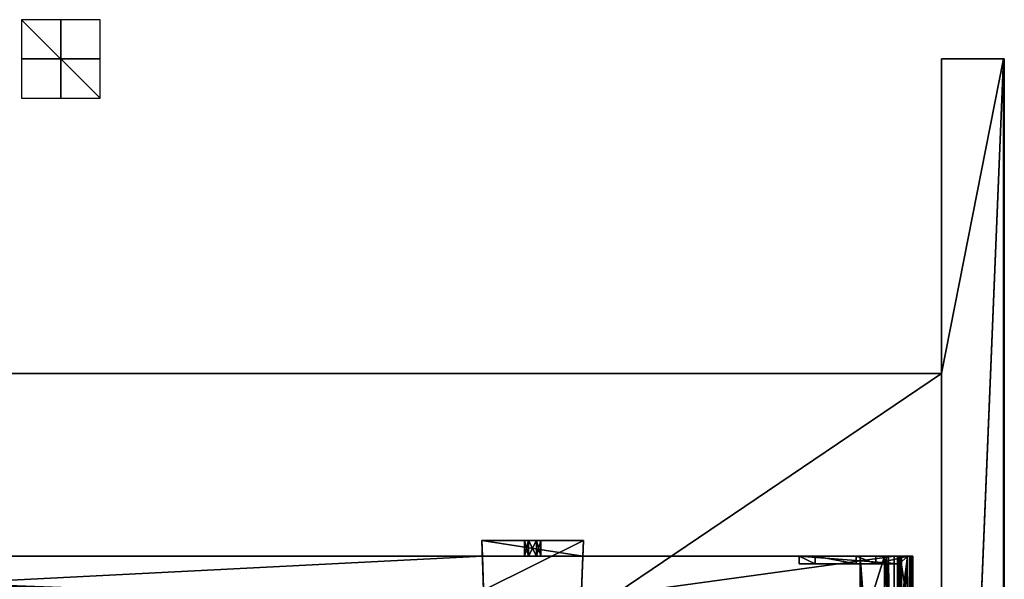
# Model space of a CAD drawing. Units: millimetres. Extents: x -240 to 240, y -409 to 10.
# Drawn here: x -10 to 240, y -132 to 10 of the extents above; entities that cross this region are included whole.
import ezdxf

# ---------------------------------------------------------------- set-up
doc = ezdxf.new("R2010")
doc.units = ezdxf.units.MM
doc.header["$LTSCALE"] = 84.876543
for name, color, linetype in [('1', 7, 'CONTINUOUS'), ('10', 7, 'CONTINUOUS'), ('11', 7, 'CONTINUOUS'), ('132', 7, 'CONTINUOUS'), ('133', 7, 'CONTINUOUS'), ('134', 7, 'CONTINUOUS'), ('135', 7, 'CONTINUOUS'), ('136', 7, 'CONTINUOUS'), ('137', 7, 'CONTINUOUS'), ('138', 7, 'CONTINUOUS'), ('139', 7, 'CONTINUOUS'), ('140', 7, 'CONTINUOUS'), ('141', 7, 'CONTINUOUS'), ('142', 7, 'CONTINUOUS'), ('143', 7, 'CONTINUOUS'), ('144', 7, 'CONTINUOUS'), ('145', 7, 'CONTINUOUS'), ('2', 7, 'CONTINUOUS'), ('210', 7, 'CONTINUOUS'), ('211', 7, 'CONTINUOUS'), ('212', 7, 'CONTINUOUS'), ('213', 7, 'CONTINUOUS'), ('215', 7, 'CONTINUOUS'), ('216', 7, 'CONTINUOUS'), ('217', 7, 'CONTINUOUS'), ('218', 7, 'CONTINUOUS'), ('219', 7, 'CONTINUOUS'), ('220', 7, 'CONTINUOUS'), ('221', 7, 'CONTINUOUS'), ('226', 7, 'CONTINUOUS'), ('227', 7, 'CONTINUOUS'), ('229', 7, 'CONTINUOUS'), ('231', 7, 'CONTINUOUS'), ('232', 7, 'CONTINUOUS'), ('233', 7, 'CONTINUOUS'), ('234', 7, 'CONTINUOUS'), ('235', 7, 'CONTINUOUS'), ('243', 7, 'CONTINUOUS'), ('244', 7, 'CONTINUOUS'), ('245', 7, 'CONTINUOUS'), ('248', 7, 'CONTINUOUS'), ('256', 7, 'CONTINUOUS'), ('257', 7, 'CONTINUOUS'), ('258', 7, 'CONTINUOUS'), ('259', 7, 'CONTINUOUS'), ('260', 7, 'CONTINUOUS'), ('261', 7, 'CONTINUOUS'), ('262', 7, 'CONTINUOUS'), ('3', 7, 'CONTINUOUS'), ('388', 7, 'CONTINUOUS'), ('389', 7, 'CONTINUOUS'), ('390', 7, 'CONTINUOUS'), ('4', 7, 'CONTINUOUS'), ('5', 7, 'CONTINUOUS'), ('7', 7, 'CONTINUOUS'), ('8', 7, 'CONTINUOUS')]:
    doc.layers.add(name, color=color, linetype=linetype)

msp = doc.modelspace()

# ---------------------------------------------------------------- linework, layer by layer
at = {"layer": '1', "color": 9, "linetype": 'Continuous', "true_color": 0xabd4cd}
for points in [[(224, 0, -370), (224, -80, -370), (224, 0), (224, 0, -370)], [(224, 0), (224, -80, -370), (224, -80, -354), (224, 0)], [(224, -384), (224, 0), (224, -381.2, -14), (224, -384)], [(224, 0), (224, -80, -354), (224, -310, -38), (224, 0)], [(224, -381.2, -14), (224, 0), (224, -311, -14), (224, -381.2, -14)], [(224, -311, -14), (224, 0), (224, -310.29, -14.29), (224, -311, -14)], [(224, -310.29, -14.29), (224, 0), (224, -310, -15), (224, -310.29, -14.29)], [(224, -310, -15), (224, 0), (224, -310, -20.5), (224, -310, -15)], [(224, -310, -20.5), (224, 0), (224, -310, -29.5), (224, -310, -20.5)], [(224, -310, -29.5), (224, 0), (224, -310, -38), (224, -310, -29.5)], [(224, -80, -354), (224, -383, -354), (224, -310, -38), (224, -80, -354)]]:
    msp.add_3dface(points, dxfattribs=at)
at = {"layer": '10', "color": 9, "linetype": 'Continuous', "true_color": 0xabd4cd}
for points in [[(224, -80, -354), (224, -80, -370), (-224, -80, -370), (224, -80, -354)], [(224, -80, -354), (-224, -80, -370), (-224, -80, -354), (224, -80, -354)]]:
    msp.add_3dface(points, dxfattribs=at)
at = {"layer": '11', "color": 9, "linetype": 'Continuous', "true_color": 0xabd4cd}
for points in [[(224, -383, -354), (224, -80, -354), (-224, -80, -354), (224, -383, -354)], [(224, -383, -354), (-224, -80, -354), (-224, -383, -354), (224, -383, -354)]]:
    msp.add_3dface(points, dxfattribs=at)
at = {"layer": '132', "color": 253, "linetype": 'Continuous', "true_color": 0xb0b0b0}
for points in [[(216.7, -126.5, -169.8), (216.4, -126.5, -169.8), (203.3, -126.5, -167.61), (216.7, -126.5, -169.8)], [(203.3, -126.5, -167.61), (216.4, -126.5, -169.8), (213.05, -126.5, -169.8), (203.3, -126.5, -167.61)], [(216.7, -126.5, -167.61), (216.7, -126.5, -169.8), (203.3, -126.5, -167.61), (216.7, -126.5, -167.61)], [(210, -126.5, -167.5), (216.7, -126.5, -167.61), (203.3, -126.5, -167.61), (210, -126.5, -167.5)], [(203.3, -126.5, -169.8), (203.3, -126.5, -167.61), (209.5, -126.5, -169.8), (203.3, -126.5, -169.8)], [(209.5, -126.5, -169.8), (203.3, -126.5, -167.61), (210.5, -126.5, -169.8), (209.5, -126.5, -169.8)], [(210.5, -126.5, -169.8), (203.3, -126.5, -167.61), (213.05, -126.5, -169.8), (210.5, -126.5, -169.8)], [(209.5, -126.5, -170.5), (209.5, -126.5, -169.8), (210.5, -126.5, -170.5), (209.5, -126.5, -170.5)], [(210.5, -126.5, -170.5), (209.5, -126.5, -169.8), (210.5, -126.5, -169.8), (210.5, -126.5, -170.5)], [(212.85, -126.5, -173.2), (213.05, -126.5, -172.17), (213.5, -126.5, -172.21), (212.85, -126.5, -173.2)], [(213.29, -126.5, -173.29), (212.85, -126.5, -173.2), (213.5, -126.5, -172.21), (213.29, -126.5, -173.29)], [(213.5, -126.5, -172.21), (213.05, -126.5, -172.17), (213.5, -126.5, -170.25), (213.5, -126.5, -172.21)], [(213.5, -126.5, -170.25), (213.05, -126.5, -172.17), (213.05, -126.5, -169.8), (213.5, -126.5, -170.25)], [(215.95, -126.5, -170.25), (213.5, -126.5, -170.25), (213.05, -126.5, -169.8), (215.95, -126.5, -170.25)], [(216.4, -126.5, -169.8), (215.95, -126.5, -170.25), (213.05, -126.5, -169.8), (216.4, -126.5, -169.8)], [(213.85, -126.5, -333.15), (213.85, -126.5, -341.2), (213.4, -126.5, -333.15), (213.85, -126.5, -333.15)], [(213.4, -126.5, -333.15), (213.85, -126.5, -341.2), (213.4, -126.5, -341.65), (213.4, -126.5, -333.15)], [(213.4, -126.5, -341.65), (213.85, -126.5, -341.2), (216.4, -126.5, -341.65), (213.4, -126.5, -341.65)], [(213.85, -126.5, -341.2), (215.95, -126.5, -341.2), (216.4, -126.5, -341.65), (213.85, -126.5, -341.2)], [(215.95, -126.5, -341.2), (215.95, -126.5, -170.25), (216.4, -126.5, -341.65), (215.95, -126.5, -341.2)], [(216.4, -126.5, -341.65), (215.95, -126.5, -170.25), (216.4, -126.5, -169.8), (216.4, -126.5, -341.65)]]:
    msp.add_3dface(points, dxfattribs=at)
at = {"layer": '133', "color": 253, "linetype": 'Continuous', "true_color": 0xb0b0b0}
for points in [[(213.05, -126.5, -172.17), (212.85, -126.5, -173.2), (212.85, -386.5, -173.2), (213.05, -126.5, -172.17)], [(213.05, -126.5, -172.17), (212.85, -386.5, -173.2), (213.05, -386.5, -172.17), (213.05, -126.5, -172.17)]]:
    msp.add_3dface(points, dxfattribs=at)
at = {"layer": '134', "color": 253, "linetype": 'Continuous', "true_color": 0xb0b0b0}
for points in [[(213.05, -126.5, -169.8), (213.05, -126.5, -172.17), (213.05, -386.5, -172.17), (213.05, -126.5, -169.8)], [(213.05, -126.5, -169.8), (213.05, -386.5, -172.17), (213.05, -386.5, -169.8), (213.05, -126.5, -169.8)]]:
    msp.add_3dface(points, dxfattribs=at)
at = {"layer": '135', "color": 253, "linetype": 'Continuous', "true_color": 0xb0b0b0}
for points in [[(216.4, -126.5, -341.65), (216.4, -126.5, -169.8), (216.4, -386.5, -169.8), (216.4, -126.5, -341.65)], [(216.4, -126.5, -341.65), (216.4, -386.5, -169.8), (216.4, -386.5, -341.65), (216.4, -126.5, -341.65)]]:
    msp.add_3dface(points, dxfattribs=at)
at = {"layer": '136', "color": 253, "linetype": 'Continuous', "true_color": 0xb0b0b0}
for points in [[(213.4, -126.5, -341.65), (216.4, -126.5, -341.65), (216.4, -386.5, -341.65), (213.4, -126.5, -341.65)], [(213.4, -126.5, -341.65), (216.4, -386.5, -341.65), (213.4, -386.5, -341.65), (213.4, -126.5, -341.65)]]:
    msp.add_3dface(points, dxfattribs=at)
at = {"layer": '137', "color": 253, "linetype": 'Continuous', "true_color": 0xb0b0b0}
for points in [[(213.4, -126.5, -333.15), (213.4, -126.5, -341.65), (213.4, -386.5, -341.65), (213.4, -126.5, -333.15)], [(213.4, -126.5, -333.15), (213.4, -386.5, -341.65), (213.4, -372.35, -337.9), (213.4, -126.5, -333.15)], [(213.4, -372.35, -333.15), (213.4, -126.5, -333.15), (213.4, -372.35, -337.9), (213.4, -372.35, -333.15)]]:
    msp.add_3dface(points, dxfattribs=at)
at = {"layer": '138', "color": 253, "linetype": 'Continuous', "true_color": 0xb0b0b0}
for points in [[(213.85, -126.5, -333.15), (213.4, -126.5, -333.15), (213.4, -372.35, -333.15), (213.85, -126.5, -333.15)], [(213.85, -126.5, -333.15), (213.4, -372.35, -333.15), (213.85, -372.35, -333.15), (213.85, -126.5, -333.15)]]:
    msp.add_3dface(points, dxfattribs=at)
at = {"layer": '139', "color": 253, "linetype": 'Continuous', "true_color": 0xb0b0b0}
for points in [[(213.85, -126.5, -341.2), (213.85, -126.5, -333.15), (213.85, -372.35, -333.15), (213.85, -126.5, -341.2)], [(213.85, -126.5, -341.2), (213.85, -372.35, -333.15), (213.85, -372.35, -337.9), (213.85, -126.5, -341.2)], [(213.85, -384.45, -337.9), (213.85, -126.5, -341.2), (213.85, -372.35, -337.9), (213.85, -384.45, -337.9)], [(213.85, -126.5, -341.2), (213.85, -384.45, -337.9), (213.85, -386.5, -341.2), (213.85, -126.5, -341.2)]]:
    msp.add_3dface(points, dxfattribs=at)
at = {"layer": '140', "color": 253, "linetype": 'Continuous', "true_color": 0xb0b0b0}
for points in [[(215.95, -126.5, -341.2), (213.85, -126.5, -341.2), (213.85, -386.5, -341.2), (215.95, -126.5, -341.2)], [(215.95, -126.5, -341.2), (213.85, -386.5, -341.2), (215.95, -386.5, -341.2), (215.95, -126.5, -341.2)]]:
    msp.add_3dface(points, dxfattribs=at)
at = {"layer": '141', "color": 253, "linetype": 'Continuous', "true_color": 0xb0b0b0}
for points in [[(215.95, -126.5, -170.25), (215.95, -126.5, -341.2), (215.95, -386.5, -341.2), (215.95, -126.5, -170.25)], [(215.95, -126.5, -170.25), (215.95, -386.5, -341.2), (215.95, -142.5, -177.45), (215.95, -126.5, -170.25)], [(215.95, -142.5, -170.25), (215.95, -126.5, -170.25), (215.95, -142.5, -177.45), (215.95, -142.5, -170.25)]]:
    msp.add_3dface(points, dxfattribs=at)
at = {"layer": '142', "color": 253, "linetype": 'Continuous', "true_color": 0xb0b0b0}
for points in [[(213.5, -126.5, -170.25), (215.95, -126.5, -170.25), (215.95, -142.5, -170.25), (213.5, -126.5, -170.25)], [(213.5, -126.5, -170.25), (215.95, -142.5, -170.25), (213.5, -142.5, -170.25), (213.5, -126.5, -170.25)]]:
    msp.add_3dface(points, dxfattribs=at)
at = {"layer": '143', "color": 253, "linetype": 'Continuous', "true_color": 0xb0b0b0}
for points in [[(213.5, -126.5, -172.21), (213.5, -126.5, -170.25), (213.5, -142.5, -170.25), (213.5, -126.5, -172.21)], [(213.5, -126.5, -172.21), (213.5, -142.5, -170.25), (213.5, -142.5, -172.21), (213.5, -126.5, -172.21)]]:
    msp.add_3dface(points, dxfattribs=at)
at = {"layer": '144', "color": 253, "linetype": 'Continuous', "true_color": 0xb0b0b0}
for points in [[(213.29, -126.5, -173.29), (213.5, -126.5, -172.21), (213.5, -142.5, -172.21), (213.29, -126.5, -173.29)], [(213.29, -126.5, -173.29), (213.5, -142.5, -172.21), (213.5, -386.5, -172.21), (213.29, -126.5, -173.29)], [(213.29, -126.5, -173.29), (213.5, -386.5, -172.21), (213.29, -386.5, -173.29), (213.29, -126.5, -173.29)]]:
    msp.add_3dface(points, dxfattribs=at)
at = {"layer": '145', "color": 253, "linetype": 'Continuous', "true_color": 0xb0b0b0}
for points in [[(212.85, -126.5, -173.2), (213.29, -126.5, -173.29), (213.29, -386.5, -173.29), (212.85, -126.5, -173.2)], [(212.85, -386.5, -173.2), (212.85, -126.5, -173.2), (213.29, -386.5, -173.29), (212.85, -386.5, -173.2)]]:
    msp.add_3dface(points, dxfattribs=at)
at = {"layer": '2', "color": 9, "linetype": 'Continuous', "true_color": 0xabd4cd}
for points in [[(240, -383.8, -0.2), (240, -383.8, -369.8), (240, 0, -369.8), (240, -383.8, -0.2)], [(240, 0, -0.2), (240, -383.8, -0.2), (240, 0, -369.8), (240, 0, -0.2)]]:
    msp.add_3dface(points, dxfattribs=at)
at = {"layer": '210', "color": 253, "linetype": 'Continuous', "true_color": 0xb0b0b0}
for points in [[(187.85, -126.5, -328.5), (215.35, -126.5, -328.5), (213.35, -128.5, -328.5), (187.85, -126.5, -328.5)], [(187.85, -128.5, -328.5), (187.85, -126.5, -328.5), (213.35, -128.5, -328.5), (187.85, -128.5, -328.5)], [(215.35, -126.5, -328.5), (215.35, -157.75, -328.5), (213.35, -128.5, -328.5), (215.35, -126.5, -328.5)], [(215.35, -157.75, -328.5), (213.35, -142.5, -328.5), (213.35, -128.5, -328.5), (215.35, -157.75, -328.5)]]:
    msp.add_3dface(points, dxfattribs=at)
at = {"layer": '211', "color": 253, "linetype": 'Continuous', "true_color": 0xb0b0b0}
for points in [[(215.35, -126.5, -313.5), (207.35, -126.5, -313.5), (207.35, -128.5, -313.5), (215.35, -126.5, -313.5)], [(213.35, -128.5, -313.5), (215.35, -126.5, -313.5), (207.35, -128.5, -313.5), (213.35, -128.5, -313.5)], [(213.35, -142.5, -313.5), (213.35, -157.75, -313.5), (215.35, -126.5, -313.5), (213.35, -142.5, -313.5)], [(213.35, -142.5, -313.5), (215.35, -126.5, -313.5), (213.35, -128.5, -313.5), (213.35, -142.5, -313.5)], [(215.35, -126.5, -313.5), (213.35, -157.75, -313.5), (215.35, -157.75, -313.5), (215.35, -126.5, -313.5)]]:
    msp.add_3dface(points, dxfattribs=at)
at = {"layer": '212', "color": 253, "linetype": 'Continuous', "true_color": 0xb0b0b0}
for points in [[(187.85, -128.5, -328.5), (213.35, -128.5, -328.5), (191.85, -128.5, -318.5), (187.85, -128.5, -328.5)], [(187.85, -128.5, -315), (187.85, -128.5, -328.5), (191.85, -128.5, -318.5), (187.85, -128.5, -315)], [(191.85, -128.5, -315), (187.85, -128.5, -315), (191.85, -128.5, -318.5), (191.85, -128.5, -315)], [(191.85, -128.5, -318.5), (213.35, -128.5, -328.5), (202.35, -128.5, -318.5), (191.85, -128.5, -318.5)], [(213.35, -128.5, -328.5), (207.35, -128.5, -313.5), (202.35, -128.5, -318.5), (213.35, -128.5, -328.5)], [(213.35, -128.5, -328.5), (213.35, -128.5, -313.5), (207.35, -128.5, -313.5), (213.35, -128.5, -328.5)]]:
    msp.add_3dface(points, dxfattribs=at)
at = {"layer": '213', "color": 253, "linetype": 'Continuous', "true_color": 0xb0b0b0}
for points in [[(213.35, -142.5, -328.5), (213.35, -142.5, -313.5), (213.35, -128.5, -328.5), (213.35, -142.5, -328.5)], [(213.35, -128.5, -328.5), (213.35, -142.5, -313.5), (213.35, -128.5, -313.5), (213.35, -128.5, -328.5)]]:
    msp.add_3dface(points, dxfattribs=at)
at = {"layer": '215', "color": 253, "linetype": 'Continuous', "true_color": 0xb0b0b0}
for points in [[(215.35, -157.75, -328.5), (215.35, -126.5, -328.5), (215.35, -157.75, -313.5), (215.35, -157.75, -328.5)], [(215.35, -126.5, -328.5), (215.35, -126.5, -313.5), (215.35, -157.75, -313.5), (215.35, -126.5, -328.5)]]:
    msp.add_3dface(points, dxfattribs=at)
at = {"layer": '216', "color": 253, "linetype": 'Continuous', "true_color": 0xb0b0b0}
for points in [[(215.35, -126.5, -328.5), (187.85, -126.5, -328.5), (215.35, -126.5, -313.5), (215.35, -126.5, -328.5)], [(215.35, -126.5, -313.5), (187.85, -126.5, -328.5), (202.35, -126.5, -318.5), (215.35, -126.5, -313.5)], [(202.35, -126.5, -318.5), (187.85, -126.5, -328.5), (191.85, -126.5, -318.5), (202.35, -126.5, -318.5)], [(191.85, -126.5, -318.5), (187.85, -126.5, -328.5), (191.85, -126.5, -315), (191.85, -126.5, -318.5)], [(191.85, -126.5, -315), (187.85, -126.5, -328.5), (187.85, -126.5, -315), (191.85, -126.5, -315)], [(207.35, -126.5, -313.5), (215.35, -126.5, -313.5), (202.35, -126.5, -318.5), (207.35, -126.5, -313.5)]]:
    msp.add_3dface(points, dxfattribs=at)
at = {"layer": '217', "color": 253, "linetype": 'Continuous', "true_color": 0xb0b0b0}
for points in [[(187.85, -126.5, -328.5), (187.85, -128.5, -328.5), (187.85, -128.5, -315), (187.85, -126.5, -328.5)], [(187.85, -126.5, -328.5), (187.85, -128.5, -315), (187.85, -126.5, -315), (187.85, -126.5, -328.5)]]:
    msp.add_3dface(points, dxfattribs=at)
at = {"layer": '218', "color": 253, "linetype": 'Continuous', "true_color": 0xb0b0b0}
for points in [[(207.35, -128.5, -313.5), (207.35, -126.5, -313.5), (202.35, -126.5, -318.5), (207.35, -128.5, -313.5)], [(202.35, -128.5, -318.5), (207.35, -128.5, -313.5), (202.35, -126.5, -318.5), (202.35, -128.5, -318.5)]]:
    msp.add_3dface(points, dxfattribs=at)
at = {"layer": '219', "color": 253, "linetype": 'Continuous', "true_color": 0xb0b0b0}
for points in [[(191.85, -128.5, -318.5), (202.35, -128.5, -318.5), (191.85, -126.5, -318.5), (191.85, -128.5, -318.5)], [(202.35, -128.5, -318.5), (202.35, -126.5, -318.5), (191.85, -126.5, -318.5), (202.35, -128.5, -318.5)]]:
    msp.add_3dface(points, dxfattribs=at)
at = {"layer": '220', "color": 253, "linetype": 'Continuous', "true_color": 0xb0b0b0}
for points in [[(191.85, -128.5, -315), (191.85, -128.5, -318.5), (191.85, -126.5, -315), (191.85, -128.5, -315)], [(191.85, -128.5, -318.5), (191.85, -126.5, -318.5), (191.85, -126.5, -315), (191.85, -128.5, -318.5)]]:
    msp.add_3dface(points, dxfattribs=at)
at = {"layer": '221', "color": 253, "linetype": 'Continuous', "true_color": 0xb0b0b0}
for points in [[(187.85, -128.5, -315), (191.85, -128.5, -315), (187.85, -126.5, -315), (187.85, -128.5, -315)], [(191.85, -128.5, -315), (191.85, -126.5, -315), (187.85, -126.5, -315), (191.85, -128.5, -315)]]:
    msp.add_3dface(points, dxfattribs=at)
at = {"layer": '226', "color": 253, "linetype": 'Continuous', "true_color": 0xb0b0b0}
for points in [[(210, -126.5, -167.5), (203.3, -126.5, -167.61), (210, -386.5, -167.5), (210, -126.5, -167.5)], [(203.3, -126.5, -167.61), (203.3, -386.5, -167.61), (210, -386.5, -167.5), (203.3, -126.5, -167.61)], [(216.7, -126.5, -167.61), (210, -126.5, -167.5), (216.7, -386.5, -167.61), (216.7, -126.5, -167.61)], [(216.7, -386.5, -167.61), (210, -126.5, -167.5), (210, -386.5, -167.5), (216.7, -386.5, -167.61)]]:
    msp.add_3dface(points, dxfattribs=at)
at = {"layer": '227', "linetype": 'Continuous'}
for points in [[(-212, -126.5, -171.15), (212, -126.5, -171.15), (-212, -126.5, -311.15), (-212, -126.5, -171.15)], [(-212, -126.5, -311.15), (212, -126.5, -171.15), (-132.76, -126.5, -294.21), (-212, -126.5, -311.15)], [(-132.76, -126.5, -294.21), (212, -126.5, -171.15), (-107.24, -126.5, -294.21), (-132.76, -126.5, -294.21)], [(212, -126.5, -171.15), (107.24, -126.5, -294.21), (-107.24, -126.5, -311.15), (212, -126.5, -171.15)], [(-107.24, -126.5, -311.15), (107.24, -126.5, -294.21), (107.24, -126.5, -311.15), (-107.24, -126.5, -311.15)], [(-107.24, -126.5, -294.21), (212, -126.5, -171.15), (-107.24, -126.5, -311.15), (-107.24, -126.5, -294.21)], [(132.76, -126.5, -294.21), (107.24, -126.5, -294.21), (212, -126.5, -171.15), (132.76, -126.5, -294.21)], [(117.95, -126.5, -301.12), (118.98, -126.5, -299.34), (118.98, -126.5, -302.89), (117.95, -126.5, -301.12)], [(118.98, -126.5, -299.34), (121.02, -126.5, -299.34), (118.98, -126.5, -302.89), (118.98, -126.5, -299.34)], [(118.98, -126.5, -302.89), (121.02, -126.5, -299.34), (121.02, -126.5, -302.89), (118.98, -126.5, -302.89)], [(121.02, -126.5, -299.34), (122.05, -126.5, -301.12), (121.02, -126.5, -302.89), (121.02, -126.5, -299.34)], [(132.76, -126.5, -311.15), (132.76, -126.5, -294.21), (212, -126.5, -171.15), (132.76, -126.5, -311.15)], [(212, -126.5, -311.15), (132.76, -126.5, -311.15), (212, -126.5, -171.15), (212, -126.5, -311.15)]]:
    msp.add_3dface(points, dxfattribs=at)
at = {"layer": '229', "linetype": 'Continuous'}
for points in [[(-107.24, -126.5, -311.15), (107.24, -126.5, -311.15), (-107.62, -137.5, -311.15), (-107.24, -126.5, -311.15)], [(107.24, -126.5, -311.15), (107.62, -137.5, -311.15), (-107.62, -137.5, -311.15), (107.24, -126.5, -311.15)], [(132.76, -126.5, -311.15), (212, -126.5, -311.15), (132.38, -137.5, -311.15), (132.76, -126.5, -311.15)], [(132.38, -137.5, -311.15), (212, -126.5, -311.15), (212, -137.5, -311.15), (132.38, -137.5, -311.15)]]:
    msp.add_3dface(points, dxfattribs=at)
at = {"layer": '231', "linetype": 'Continuous'}
for points in [[(203.6, -142.5, -171.15), (204.5, -142.5, -171.15), (-212, -126.5, -171.15), (203.6, -142.5, -171.15)], [(203.6, -142.5, -171.15), (-212, -126.5, -171.15), (-203.6, -142.5, -171.15), (203.6, -142.5, -171.15)], [(-212, -126.5, -171.15), (204.5, -142.5, -171.15), (212, -142.5, -171.15), (-212, -126.5, -171.15)], [(212, -126.5, -171.15), (-212, -126.5, -171.15), (212, -142.5, -171.15), (212, -126.5, -171.15)]]:
    msp.add_3dface(points, dxfattribs=at)
at = {"layer": '232', "linetype": 'Continuous'}
for points in [[(212, -126.5, -311.15), (212, -126.5, -171.15), (212, -142.5, -171.15), (212, -126.5, -311.15)], [(212, -126.5, -311.15), (212, -142.5, -171.15), (212, -137.5, -311.15), (212, -126.5, -311.15)]]:
    msp.add_3dface(points, dxfattribs=at)
at = {"layer": '233', "color": 253, "linetype": 'Continuous', "true_color": 0xb0b0b0}
for points in [[(216.7, -126.5, -169.8), (216.7, -126.5, -167.61), (216.7, -386.5, -167.61), (216.7, -126.5, -169.8)], [(216.7, -126.5, -169.8), (216.7, -386.5, -167.61), (216.7, -386.5, -169.8), (216.7, -126.5, -169.8)]]:
    msp.add_3dface(points, dxfattribs=at)
at = {"layer": '234', "color": 253, "linetype": 'Continuous', "true_color": 0xb0b0b0}
for points in [[(210.5, -126.5, -169.8), (213.05, -126.5, -169.8), (213.05, -386.5, -169.8), (210.5, -126.5, -169.8)], [(210.5, -126.5, -169.8), (213.05, -386.5, -169.8), (210.5, -386.5, -169.8), (210.5, -126.5, -169.8)], [(216.4, -126.5, -169.8), (216.7, -126.5, -169.8), (216.7, -386.5, -169.8), (216.4, -126.5, -169.8)], [(216.4, -386.5, -169.8), (216.4, -126.5, -169.8), (216.7, -386.5, -169.8), (216.4, -386.5, -169.8)]]:
    msp.add_3dface(points, dxfattribs=at)
at = {"layer": '235', "color": 253, "linetype": 'Continuous', "true_color": 0xb0b0b0}
for points in [[(210.5, -126.5, -170.5), (210.5, -126.5, -169.8), (210.5, -386.5, -169.8), (210.5, -126.5, -170.5)], [(210.5, -126.5, -170.5), (210.5, -386.5, -169.8), (210.5, -143, -170.5), (210.5, -126.5, -170.5)]]:
    msp.add_3dface(points, dxfattribs=at)
at = {"layer": '243', "color": 253, "linetype": 'Continuous', "true_color": 0xb0b0b0}
for points in [[(209.5, -126.5, -169.8), (209.5, -126.5, -170.5), (209.5, -143, -170.5), (209.5, -126.5, -169.8)], [(209.5, -126.5, -169.8), (209.5, -370, -171.51), (209.5, -370, -170.5), (209.5, -126.5, -169.8)], [(209.5, -370, -171.51), (209.5, -126.5, -169.8), (209.5, -143, -170.5), (209.5, -370, -171.51)], [(209.5, -386.5, -170.5), (209.5, -126.5, -169.8), (209.5, -370, -170.5), (209.5, -386.5, -170.5)], [(209.5, -126.5, -169.8), (209.5, -386.5, -170.5), (209.5, -386.5, -169.8), (209.5, -126.5, -169.8)]]:
    msp.add_3dface(points, dxfattribs=at)
at = {"layer": '244', "color": 253, "linetype": 'Continuous', "true_color": 0xb0b0b0}
for points in [[(203.3, -126.5, -169.8), (209.5, -126.5, -169.8), (204.5, -142.5, -169.8), (203.3, -126.5, -169.8)], [(203.3, -126.5, -169.8), (204.5, -142.5, -169.8), (203.6, -142.5, -169.8), (203.3, -126.5, -169.8)], [(203.3, -126.5, -169.8), (203.6, -142.5, -169.8), (203.6, -386.5, -169.8), (203.3, -126.5, -169.8)], [(203.3, -126.5, -169.8), (203.6, -386.5, -169.8), (203.3, -386.5, -169.8), (203.3, -126.5, -169.8)], [(204.5, -142.5, -169.8), (209.5, -126.5, -169.8), (209.5, -386.5, -169.8), (204.5, -142.5, -169.8)]]:
    msp.add_3dface(points, dxfattribs=at)
at = {"layer": '245', "color": 253, "linetype": 'Continuous', "true_color": 0xb0b0b0}
for points in [[(203.3, -126.5, -167.61), (203.3, -126.5, -169.8), (203.3, -386.5, -169.8), (203.3, -126.5, -167.61)], [(203.3, -386.5, -167.61), (203.3, -126.5, -167.61), (203.3, -386.5, -169.8), (203.3, -386.5, -167.61)]]:
    msp.add_3dface(points, dxfattribs=at)
at = {"layer": '248', "color": 253, "linetype": 'Continuous', "true_color": 0xb0b0b0}
for points in [[(209.5, -126.5, -170.5), (210.5, -126.5, -170.5), (210.5, -143, -170.5), (209.5, -126.5, -170.5)], [(209.5, -126.5, -170.5), (210.5, -143, -170.5), (209.5, -143, -170.5), (209.5, -126.5, -170.5)]]:
    msp.add_3dface(points, dxfattribs=at)
at = {"layer": '256', "color": 253, "linetype": 'Continuous', "true_color": 0xb0b0b0}
for points in [[(132.9, -122.5, -312.18), (107.54, -135.16, -330.95), (107.1, -122.5, -312.18), (132.9, -122.5, -312.18)], [(132.46, -135.16, -330.95), (107.54, -135.16, -330.95), (132.9, -122.5, -312.18), (132.46, -135.16, -330.95)]]:
    msp.add_3dface(points, dxfattribs=at)
at = {"layer": '257', "color": 253, "linetype": 'Continuous', "true_color": 0xb0b0b0}
for points in [[(132.9, -122.5, -312.18), (107.1, -122.5, -312.18), (121.02, -122.5, -302.89), (132.9, -122.5, -312.18)], [(121.02, -122.5, -302.89), (107.1, -122.5, -312.18), (118.98, -122.5, -302.89), (121.02, -122.5, -302.89)], [(118.98, -122.5, -302.89), (107.1, -122.5, -312.18), (117.95, -122.5, -301.12), (118.98, -122.5, -302.89)], [(117.95, -122.5, -301.12), (107.1, -122.5, -312.18), (118.98, -122.5, -299.34), (117.95, -122.5, -301.12)], [(118.98, -122.5, -299.34), (107.1, -122.5, -312.18), (107.1, -122.5, -294.21), (118.98, -122.5, -299.34)], [(132.9, -122.5, -294.21), (118.98, -122.5, -299.34), (107.1, -122.5, -294.21), (132.9, -122.5, -294.21)], [(121.02, -122.5, -299.34), (118.98, -122.5, -299.34), (132.9, -122.5, -294.21), (121.02, -122.5, -299.34)], [(132.9, -122.5, -312.18), (121.02, -122.5, -302.89), (132.9, -122.5, -294.21), (132.9, -122.5, -312.18)], [(121.02, -122.5, -302.89), (122.05, -122.5, -301.12), (132.9, -122.5, -294.21), (121.02, -122.5, -302.89)], [(122.05, -122.5, -301.12), (121.02, -122.5, -299.34), (132.9, -122.5, -294.21), (122.05, -122.5, -301.12)]]:
    msp.add_3dface(points, dxfattribs=at)
at = {"layer": '258', "color": 253, "linetype": 'Continuous', "true_color": 0xb0b0b0}
for points in [[(107.24, -126.5, -294.21), (132.76, -126.5, -294.21), (107.1, -122.5, -294.21), (107.24, -126.5, -294.21)], [(132.76, -126.5, -294.21), (132.9, -122.5, -294.21), (107.1, -122.5, -294.21), (132.76, -126.5, -294.21)]]:
    msp.add_3dface(points, dxfattribs=at)
at = {"layer": '259', "color": 253, "linetype": 'Continuous', "true_color": 0xb0b0b0}
for points in [[(117.95, -126.5, -301.12), (118.98, -126.5, -302.89), (117.95, -122.5, -301.12), (117.95, -126.5, -301.12)], [(118.98, -126.5, -302.89), (118.98, -122.5, -302.89), (117.95, -122.5, -301.12), (118.98, -126.5, -302.89)], [(118.98, -126.5, -302.89), (121.02, -126.5, -302.89), (118.98, -122.5, -302.89), (118.98, -126.5, -302.89)], [(121.02, -126.5, -302.89), (121.02, -122.5, -302.89), (118.98, -122.5, -302.89), (121.02, -126.5, -302.89)], [(121.02, -126.5, -302.89), (122.05, -126.5, -301.12), (121.02, -122.5, -302.89), (121.02, -126.5, -302.89)], [(122.05, -126.5, -301.12), (122.05, -122.5, -301.12), (121.02, -122.5, -302.89), (122.05, -126.5, -301.12)]]:
    msp.add_3dface(points, dxfattribs=at)
at = {"layer": '260', "color": 253, "linetype": 'Continuous', "true_color": 0xb0b0b0}
for points in [[(118.98, -126.5, -299.34), (117.95, -126.5, -301.12), (118.98, -122.5, -299.34), (118.98, -126.5, -299.34)], [(117.95, -126.5, -301.12), (117.95, -122.5, -301.12), (118.98, -122.5, -299.34), (117.95, -126.5, -301.12)], [(121.02, -126.5, -299.34), (118.98, -126.5, -299.34), (121.02, -122.5, -299.34), (121.02, -126.5, -299.34)], [(118.98, -126.5, -299.34), (118.98, -122.5, -299.34), (121.02, -122.5, -299.34), (118.98, -126.5, -299.34)], [(122.05, -126.5, -301.12), (121.02, -126.5, -299.34), (122.05, -122.5, -301.12), (122.05, -126.5, -301.12)], [(122.05, -122.5, -301.12), (121.02, -126.5, -299.34), (121.02, -122.5, -299.34), (122.05, -122.5, -301.12)]]:
    msp.add_3dface(points, dxfattribs=at)
at = {"layer": '261', "color": 253, "linetype": 'Continuous', "true_color": 0xb0b0b0}
for points in [[(132.76, -126.5, -311.15), (132.38, -137.5, -327.15), (132.9, -122.5, -312.18), (132.76, -126.5, -311.15)], [(132.38, -137.5, -327.15), (132.46, -135.16, -330.95), (132.9, -122.5, -312.18), (132.38, -137.5, -327.15)], [(132.76, -126.5, -294.21), (132.76, -126.5, -311.15), (132.9, -122.5, -294.21), (132.76, -126.5, -294.21)], [(132.76, -126.5, -311.15), (132.9, -122.5, -312.18), (132.9, -122.5, -294.21), (132.76, -126.5, -311.15)], [(132.76, -126.5, -311.15), (132.38, -137.5, -311.15), (132.38, -137.5, -327.15), (132.76, -126.5, -311.15)]]:
    msp.add_3dface(points, dxfattribs=at)
at = {"layer": '262', "color": 253, "linetype": 'Continuous', "true_color": 0xb0b0b0}
for points in [[(107.24, -126.5, -311.15), (107.24, -126.5, -294.21), (107.1, -122.5, -312.18), (107.24, -126.5, -311.15)], [(107.1, -122.5, -312.18), (107.24, -126.5, -294.21), (107.1, -122.5, -294.21), (107.1, -122.5, -312.18)], [(107.62, -137.5, -311.15), (107.24, -126.5, -311.15), (107.1, -122.5, -312.18), (107.62, -137.5, -311.15)], [(107.62, -137.5, -327.15), (107.62, -137.5, -311.15), (107.1, -122.5, -312.18), (107.62, -137.5, -327.15)], [(107.54, -135.16, -330.95), (107.62, -137.5, -327.15), (107.1, -122.5, -312.18), (107.54, -135.16, -330.95)]]:
    msp.add_3dface(points, dxfattribs=at)
at = {"layer": '3', "color": 9, "linetype": 'Continuous', "true_color": 0xabd4cd}
for points in [[(224, 0), (224, -384), (239.8, 0), (224, 0)], [(239.8, 0), (224, -384), (239.8, -384), (239.8, 0)]]:
    msp.add_3dface(points, dxfattribs=at)
at = {"layer": '388', "linetype": 'Continuous'}
for points in [[(-10, -10), (10, -10), (-10, 10), (-10, -10)], [(10, -10), (10, 10), (-10, 10), (10, -10)]]:
    msp.add_3dface(points, dxfattribs=at)
at = {"layer": '389', "linetype": 'Continuous'}
for points in [[(0, -10, -10), (0, 10, -10), (0, 10, 10), (0, -10, -10)], [(0, -10, 10), (0, -10, -10), (0, 10, 10), (0, -10, 10)]]:
    msp.add_3dface(points, dxfattribs=at)
at = {"layer": '390', "linetype": 'Continuous'}
for points in [[(10, 0, -10), (-10, 0, -10), (-10, 0, 10), (10, 0, -10)], [(10, 0, 10), (10, 0, -10), (-10, 0, 10), (10, 0, 10)]]:
    msp.add_3dface(points, dxfattribs=at)
at = {"layer": '4', "color": 9, "linetype": 'Continuous', "true_color": 0xabd4cd}
for points in [[(224, 0, -370), (224, 0), (239.8, 0, -370), (224, 0, -370)], [(224, 0), (240, 0, -0.2), (240, 0, -369.8), (224, 0)], [(240, 0, -0.2), (224, 0), (239.94, 0, -0.06), (240, 0, -0.2)], [(224, 0), (240, 0, -369.8), (239.94, 0, -369.94), (224, 0)], [(224, 0), (239.8, 0), (239.94, 0, -0.06), (224, 0)], [(239.8, 0, -370), (224, 0), (239.94, 0, -369.94), (239.8, 0, -370)]]:
    msp.add_3dface(points, dxfattribs=at)
at = {"layer": '5', "color": 9, "linetype": 'Continuous', "true_color": 0xabd4cd}
for points in [[(224, -80, -370), (224, 0, -370), (239.8, 0, -370), (224, -80, -370)], [(224, -383, -370), (224, -80, -370), (239.8, 0, -370), (224, -383, -370)], [(224, -384, -370), (224, -383, -370), (239.8, 0, -370), (224, -384, -370)], [(224, -384, -370), (239.8, 0, -370), (239.8, -384, -370), (224, -384, -370)], [(224, -80, -370), (224, -383, -370), (-224, -383, -370), (224, -80, -370)], [(224, -80, -370), (-224, -383, -370), (-224, -80, -370), (224, -80, -370)]]:
    msp.add_3dface(points, dxfattribs=at)
at = {"layer": '7', "color": 9, "linetype": 'Continuous', "true_color": 0xabd4cd}
for points in [[(239.8, 0), (239.8, -384), (239.94, -383.94, -0.06), (239.8, 0)], [(239.94, 0, -0.06), (239.8, 0), (239.94, -383.94, -0.06), (239.94, 0, -0.06)], [(240, -383.8, -0.2), (240, 0, -0.2), (239.94, 0, -0.06), (240, -383.8, -0.2)], [(240, -383.8, -0.2), (239.94, 0, -0.06), (239.94, -383.94, -0.06), (240, -383.8, -0.2)]]:
    msp.add_3dface(points, dxfattribs=at)
at = {"layer": '8', "color": 9, "linetype": 'Continuous', "true_color": 0xabd4cd}
for points in [[(239.8, 0, -370), (239.94, 0, -369.94), (239.8, -384, -370), (239.8, 0, -370)], [(239.8, -384, -370), (239.94, 0, -369.94), (239.94, -383.94, -369.94), (239.8, -384, -370)], [(240, 0, -369.8), (240, -383.8, -369.8), (239.94, -383.94, -369.94), (240, 0, -369.8)], [(239.94, 0, -369.94), (240, 0, -369.8), (239.94, -383.94, -369.94), (239.94, 0, -369.94)]]:
    msp.add_3dface(points, dxfattribs=at)

doc.saveas('drawing.dxf')
